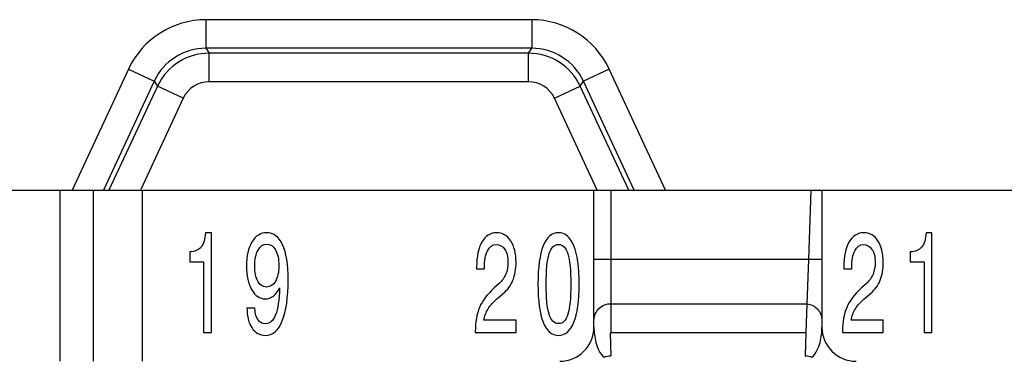
# Model space of a CAD drawing. Units: millimetres. Extents: x 0 to 1189, y 0 to 841.
# Drawn here: x 240 to 249, y 334 to 337 of the extents above; entities that cross this region are included whole.
import ezdxf

# ---------------------------------------------------------------- set-up
doc = ezdxf.new("R2010")
doc.units = ezdxf.units.MM
doc.header["$LTSCALE"] = 65.395
doc.layers.add('1', color=7, linetype='CONTINUOUS')
doc.layers.add('RUNDUNGEN', color=7, linetype='CONTINUOUS')

msp = doc.modelspace()

# ---------------------------------------------------------------- linework, layer by layer
at = {"layer": '1', "color": 7, "linetype": 'CONTINUOUS'}
for p, q in [((173.65913, 335.44774), (289.70913, 335.44774)), ((245.15913, 334.24774), (245.15913, 335.44774)), ((247.06151, 335.44774), (247.04027, 334.83961)), ((247.15913, 335.44774), (247.15913, 334.24774)), ((241.80246, 335.07539), (241.75114, 335.07539)), ((241.80246, 334.20044), (241.80246, 335.07539)), ((248.12458, 335.07539), (248.07326, 335.07539)), ((248.12458, 334.20044), (248.12458, 335.07539)), ((241.61257, 334.90736), (241.61257, 334.81877)), ((247.93468, 334.90736), (247.93468, 334.81877)), ((241.61257, 334.81877), (241.73391, 334.81877)), ((241.73391, 334.81877), (241.73391, 334.20044)), ((247.04027, 334.83961), (247.02678, 334.45324)), ((247.93468, 334.81877), (248.05603, 334.81877)), ((248.05603, 334.81877), (248.05603, 334.20044)), ((244.12979, 334.77478), (244.12979, 334.7595)), ((244.12979, 334.7595), (244.19834, 334.7595)), ((244.19834, 334.7595), (244.19834, 334.76989)), ((247.35151, 334.77478), (247.35151, 334.7595)), ((247.35151, 334.7595), (247.42007, 334.7595)), ((247.42007, 334.7595), (247.42007, 334.76989)), ((244.32812, 334.63119), (244.28376, 334.59087)), ((247.54984, 334.63119), (247.50549, 334.59087)), ((244.31895, 334.50472), (244.36331, 334.54199)), ((247.54068, 334.50472), (247.58504, 334.54199)), ((242.11527, 334.41551), (242.18419, 334.41551)), ((247.02674, 334.45324), (247.01785, 334.19774)), ((244.47586, 334.30797), (244.19357, 334.30797)), ((244.47586, 334.20044), (244.47586, 334.30797)), ((247.69758, 334.30797), (247.4153, 334.30797)), ((247.69758, 334.20044), (247.69758, 334.30797)), ((244.11842, 334.20777), (244.11842, 334.20044)), ((247.34015, 334.20777), (247.34015, 334.20044)), ((241.73391, 334.20044), (241.80246, 334.20044)), ((244.11842, 334.20044), (244.47586, 334.20044)), ((245.30041, 334.19748), (245.30913, 334.19774)), ((245.30041, 334.19748), (245.30742, 333.99677)), ((247.01786, 334.19774), (245.30913, 334.19774)), ((247.01785, 334.19748), (247.01084, 333.99677)), ((247.34015, 334.20044), (247.69758, 334.20044)), ((248.05603, 334.20044), (248.12458, 334.20044))]:
    msp.add_line(p, q, dxfattribs=at)
at = {"layer": '1', "color": 9, "linetype": 'CONTINUOUS'}
for p, q in [((240.47611, 333.94774), (240.47611, 335.44774)), ((240.76479, 335.44774), (240.76479, 333.94774)), ((241.1978, 333.94774), (241.1978, 335.44774)), ((245.30913, 334.19774), (245.30913, 335.44774)), ((247.15913, 334.83961), (245.15913, 334.83961)), ((245.30913, 334.45324), (247.02674, 334.45324))]:
    msp.add_line(p, q, dxfattribs=at)
at = {"layer": '1', "color": 7, "linetype": 'CONTINUOUS'}
for centre, start, end in [((244.85913, 334.24774), 270, 360), ((247.45913, 334.24774), 180, 270)]:
    msp.add_arc(centre, 0.3, start, end, dxfattribs=at)
for points in [[(241.75114, 335.07539), (241.74723, 335.01795), (241.73416, 334.97579), (241.71191, 334.94891)], [(242.2872, 335.07539), (242.23417, 335.07539), (242.1914, 335.0485), (242.15889, 334.99474)], [(242.42724, 334.96968), (242.39474, 335.04015), (242.34806, 335.07539), (242.2872, 335.07539)], [(244.30392, 335.07539), (244.2504, 335.07539), (244.20799, 335.0485), (244.17671, 334.99474)], [(244.42856, 335.0039), (244.39728, 335.05156), (244.35573, 335.07539), (244.30392, 335.07539)], [(244.84804, 335.07539), (244.78914, 335.07539), (244.74442, 335.0371), (244.71387, 334.96052)], [(244.98295, 334.96052), (244.95216, 335.0371), (244.90719, 335.07539), (244.84804, 335.07539)], [(247.52565, 335.07539), (247.47213, 335.07539), (247.42972, 335.0485), (247.39844, 334.99474)], [(247.65029, 335.0039), (247.61901, 335.05156), (247.57746, 335.07539), (247.52565, 335.07539)], [(248.07326, 335.07539), (248.06935, 335.01795), (248.05627, 334.97579), (248.03403, 334.94891)], [(242.15889, 334.99474), (242.12663, 334.94097), (242.1105, 334.8705), (242.1105, 334.78333)], [(244.17671, 334.99474), (244.14543, 334.94097), (244.12979, 334.86765), (244.12979, 334.77478)], [(244.47586, 334.81632), (244.47586, 334.89372), (244.46009, 334.95624), (244.42856, 335.0039)], [(247.39844, 334.99474), (247.36716, 334.94097), (247.35151, 334.86765), (247.35151, 334.77478)], [(247.69758, 334.81632), (247.69758, 334.89372), (247.68182, 334.95624), (247.65029, 335.0039)], [(241.71191, 334.94891), (241.68967, 334.92203), (241.65656, 334.90818), (241.61257, 334.90736)], [(242.18345, 334.78455), (242.18345, 334.84239), (242.19298, 334.88883), (242.21205, 334.92386)], [(242.21205, 334.92386), (242.23111, 334.95889), (242.25641, 334.97641), (242.28793, 334.97641)], [(242.28793, 334.97641), (242.32044, 334.97641), (242.34634, 334.95909), (242.36565, 334.92447)], [(242.36565, 334.92447), (242.38496, 334.89026), (242.39461, 334.84402), (242.39461, 334.78577)], [(242.47636, 334.6648), (242.47636, 334.79759), (242.45999, 334.89922), (242.42724, 334.96968)], [(244.19834, 334.76989), (244.19834, 334.83262), (244.20738, 334.8819), (244.22547, 334.91775)], [(244.22547, 334.91775), (244.2438, 334.9536), (244.26897, 334.97152), (244.30099, 334.97152)], [(244.30099, 334.97152), (244.33251, 334.97152), (244.35769, 334.95746), (244.37651, 334.92936)], [(244.37651, 334.92936), (244.39533, 334.90125), (244.40473, 334.86398), (244.40473, 334.81755)], [(244.71387, 334.96052), (244.68332, 334.88394), (244.66804, 334.77193), (244.66804, 334.62447)], [(244.76593, 334.88903), (244.78328, 334.94484), (244.81065, 334.97274), (244.84804, 334.97274)], [(244.84804, 334.97274), (244.88568, 334.97274), (244.91305, 334.94504), (244.93016, 334.88964)], [(245.02914, 334.62447), (245.02914, 334.77233), (245.01375, 334.88435), (244.98295, 334.96052)], [(247.42007, 334.76989), (247.42007, 334.83262), (247.42911, 334.8819), (247.4472, 334.91775)], [(247.4472, 334.91775), (247.46553, 334.9536), (247.4907, 334.97152), (247.52272, 334.97152)], [(247.52272, 334.97152), (247.55424, 334.97152), (247.57942, 334.95746), (247.59824, 334.92936)], [(247.59824, 334.92936), (247.61705, 334.90125), (247.62646, 334.86398), (247.62646, 334.81755)], [(248.03403, 334.94891), (248.01179, 334.92203), (247.97867, 334.90818), (247.93468, 334.90736)], [(244.40473, 334.81755), (244.40473, 334.77763), (244.3985, 334.7426), (244.38604, 334.71245)], [(244.44836, 334.65869), (244.46669, 334.70349), (244.47586, 334.75604), (244.47586, 334.81632)], [(244.7399, 334.62447), (244.7399, 334.74545), (244.74857, 334.83364), (244.76593, 334.88903)], [(244.93016, 334.88964), (244.94751, 334.83465), (244.95619, 334.74626), (244.95619, 334.62447)], [(247.62646, 334.81755), (247.62646, 334.77763), (247.62023, 334.7426), (247.60777, 334.71245)], [(247.67009, 334.65869), (247.68842, 334.70349), (247.69758, 334.75604), (247.69758, 334.81632)], [(242.1105, 334.78333), (242.1105, 334.69698), (242.12577, 334.62732), (242.15632, 334.57437)], [(242.21095, 334.64952), (242.19262, 334.68333), (242.18345, 334.72834), (242.18345, 334.78455)], [(242.39461, 334.78577), (242.39461, 334.72793), (242.38484, 334.68231), (242.36529, 334.64891)], [(242.285, 334.59942), (242.25421, 334.59942), (242.22952, 334.61612), (242.21095, 334.64952)], [(242.36529, 334.64891), (242.34573, 334.61592), (242.31897, 334.59942), (242.285, 334.59942)], [(242.42467, 334.30186), (242.45913, 334.38659), (242.47636, 334.50757), (242.47636, 334.6648)], [(244.38604, 334.71245), (244.37382, 334.68231), (244.35451, 334.65522), (244.32812, 334.63119)], [(244.36331, 334.54199), (244.40168, 334.57539), (244.43003, 334.61429), (244.44836, 334.65869)], [(247.60777, 334.71245), (247.59555, 334.68231), (247.57624, 334.65522), (247.54984, 334.63119)], [(247.58504, 334.54199), (247.62341, 334.57539), (247.65176, 334.61429), (247.67009, 334.65869)], [(242.15632, 334.57437), (242.18687, 334.52182), (242.22696, 334.49555), (242.27657, 334.49555)], [(242.34732, 334.51999), (242.36858, 334.53669), (242.38655, 334.56072), (242.40121, 334.59209)], [(242.40121, 334.59209), (242.39779, 334.48577), (242.38594, 334.40655), (242.36565, 334.35441)], [(244.28376, 334.59087), (244.22266, 334.53506), (244.17977, 334.47824), (244.15508, 334.4204)], [(244.66804, 334.62447), (244.66804, 334.47742), (244.68332, 334.36582), (244.71387, 334.28964)], [(244.76593, 334.36052), (244.74857, 334.41592), (244.7399, 334.5039), (244.7399, 334.62447)], [(244.95619, 334.62447), (244.95619, 334.50309), (244.94751, 334.4149), (244.93016, 334.35991)], [(244.98295, 334.28964), (245.01375, 334.36582), (245.02914, 334.47742), (245.02914, 334.62447)], [(247.50549, 334.59087), (247.44439, 334.53506), (247.40149, 334.47824), (247.37681, 334.4204)], [(242.27657, 334.49555), (242.30272, 334.49555), (242.3263, 334.5037), (242.34732, 334.51999)], [(244.2306, 334.40696), (244.24942, 334.4371), (244.27887, 334.46968), (244.31895, 334.50472)], [(247.45233, 334.40696), (247.47115, 334.4371), (247.5006, 334.46968), (247.54068, 334.50472)], [(242.11527, 334.41551), (242.11551, 334.34219), (242.13017, 334.28374), (242.15926, 334.24015)], [(242.21021, 334.31347), (242.1936, 334.33832), (242.18492, 334.37233), (242.18419, 334.41551)], [(244.15508, 334.4204), (244.13064, 334.36296), (244.11842, 334.29209), (244.11842, 334.20777)], [(244.19357, 334.30797), (244.19968, 334.34423), (244.21203, 334.37722), (244.2306, 334.40696)], [(247.37681, 334.4204), (247.35237, 334.36296), (247.34015, 334.29209), (247.34015, 334.20777)], [(247.4153, 334.30797), (247.42141, 334.34423), (247.43376, 334.37722), (247.45233, 334.40696)], [(242.27804, 334.27681), (242.24944, 334.27681), (242.22683, 334.28903), (242.21021, 334.31347)], [(242.2773, 334.17539), (242.34109, 334.17539), (242.39021, 334.21755), (242.42467, 334.30186)], [(242.36565, 334.35441), (242.34537, 334.30268), (242.31616, 334.27681), (242.27804, 334.27681)], [(244.71387, 334.28964), (244.74442, 334.21347), (244.78914, 334.17539), (244.84804, 334.17539)], [(244.84804, 334.27804), (244.81065, 334.27804), (244.78328, 334.30553), (244.76593, 334.36052)], [(244.93016, 334.35991), (244.91305, 334.30533), (244.88568, 334.27804), (244.84804, 334.27804)], [(244.84804, 334.17539), (244.90743, 334.17539), (244.9524, 334.21347), (244.98295, 334.28964)], [(242.15926, 334.24015), (242.18834, 334.19698), (242.22769, 334.17539), (242.2773, 334.17539)], [(245.24786, 333.98323), (245.26633, 333.99179), (245.28706, 333.99653), (245.30742, 333.99677)], [(247.01084, 333.99677), (247.0312, 333.99653), (247.05192, 333.99179), (247.07039, 333.98323)]]:
    msp.add_open_spline(points, degree=3, dxfattribs=at)
at = {"layer": '1', "color": 9, "linetype": 'CONTINUOUS'}
for points, knots in [([(245.15913, 334.30835), (245.15913, 334.34551), (245.19241, 334.42354), (245.27105, 334.45324), (245.30913, 334.45324)], [0, 0, 0, 0, 0.4938737, 1, 1, 1, 1]), ([(247.02674, 334.45223), (247.06179, 334.44823), (247.13092, 334.41487), (247.15913, 334.34282), (247.15913, 334.30835)], [0, 0, 0, 0, 0.5057329, 1, 1, 1, 1]), ([(245.15913, 334.24774), (245.15913, 334.20281), (245.16985, 334.10923), (245.21023, 334.01577), (245.24786, 333.98323)], [0, 0, 0, 0, 0.474537, 1, 1, 1, 1]), ([(247.07039, 333.98323), (247.10803, 334.01577), (247.14841, 334.10923), (247.15913, 334.20281), (247.15913, 334.24774)], [0, 0, 0, 0, 0.5254622, 1, 1, 1, 1])]:
    msp.add_open_spline(points, degree=3, knots=knots, dxfattribs=at)
at = {"layer": 'RUNDUNGEN', "color": 9, "linetype": 'CONTINUOUS'}
for p, q in [((241.75535, 336.94341), (241.75535, 336.69345)), ((244.61291, 336.94341), (241.75535, 336.94341)), ((244.61291, 336.94341), (244.61291, 336.69345)), ((241.75535, 336.69345), (241.78324, 336.64966)), ((244.61291, 336.69345), (241.75535, 336.69345)), ((241.78324, 336.3997), (241.78324, 336.64966)), ((244.58501, 336.64966), (241.78324, 336.64966)), ((244.58501, 336.64966), (244.61291, 336.69345)), ((244.58501, 336.3997), (244.58501, 336.64966)), ((241.07572, 336.51044), (240.58017, 335.44774)), ((241.07572, 336.51044), (241.30226, 336.40481)), ((245.29254, 336.51044), (245.06599, 336.40481)), ((245.78808, 335.44774), (245.29254, 336.51044)), ((241.30226, 336.4048), (240.85597, 335.44774)), ((241.30226, 336.4048), (241.33016, 336.36102)), ((244.58501, 336.3997), (241.78324, 336.3997)), ((245.0381, 336.36102), (245.06599, 336.4048)), ((245.51228, 335.44774), (245.06599, 336.4048)), ((241.33016, 336.36102), (240.90429, 335.44774)), ((241.5567, 336.25538), (241.33016, 336.36102)), ((244.81155, 336.25538), (245.0381, 336.36102)), ((245.46396, 335.44774), (245.0381, 336.36102)), ((241.5567, 336.25538), (241.18326, 335.45452)), ((245.18816, 335.44774), (244.81155, 336.25538))]:
    msp.add_line(p, q, dxfattribs=at)
for centre, radius, start, end in [((241.75533, 336.19355), 0.74986, 89.998968, 155.001032), ((244.61292, 336.19355), 0.74986, 24.998968, 90.001032), ((241.75528, 336.19363), 0.49982, 89.992286, 155.007662), ((241.78329, 336.14966), 0.5, 90.005558, 154.994442), ((244.58496, 336.14966), 0.5, 25.005558, 89.994442), ((244.61298, 336.19363), 0.49982, 24.992338, 90.007714), ((241.78324, 336.14975), 0.24995, 89.998968, 155.001032), ((244.58502, 336.14975), 0.24995, 24.998968, 90.001032)]:
    msp.add_arc(centre, radius, start, end, dxfattribs=at)

doc.saveas('drawing.dxf')
